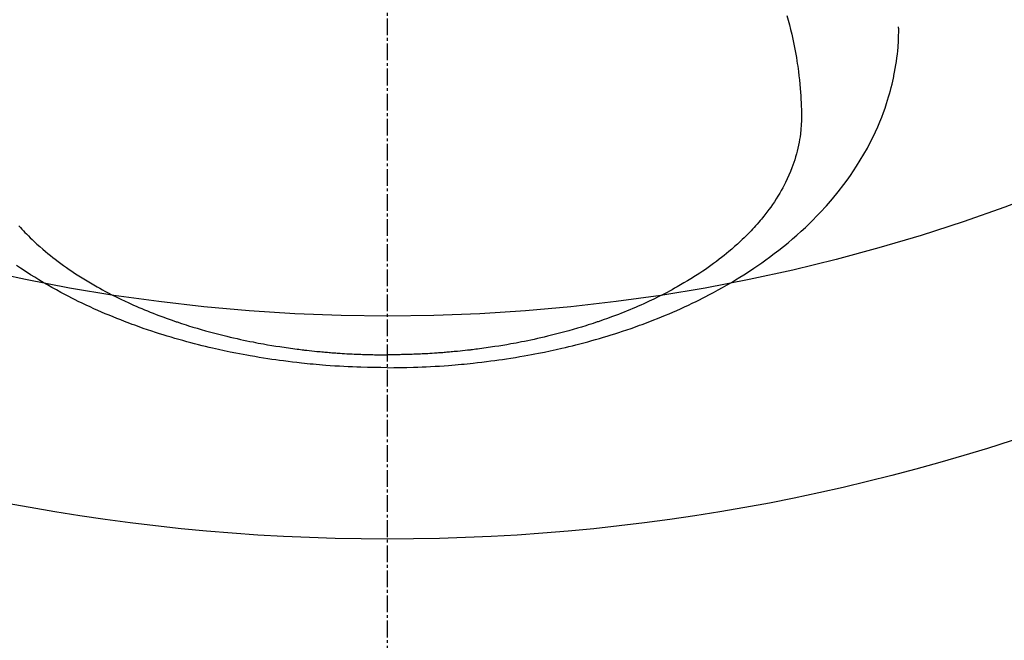
# Model space of a CAD drawing. Units: millimetres. Extents: x -109 to 26472, y -120 to 8859.
# Drawn here: x 17640 to 17685, y 6756 to 6784 of the extents above; entities that cross this region are included whole.
import ezdxf

# ---------------------------------------------------------------- set-up
doc = ezdxf.new("R2010")
doc.units = ezdxf.units.MM
doc.linetypes.add('CENTER2', pattern=[1.125, 0.75, -0.125, 0.125, -0.125])
doc.layers.add('150-機器', color=8, linetype='Continuous')
doc.layers.add('160-文字', color=254, linetype='Continuous')
doc.styles.add('KH001', font='txt')
doc.dimstyles.new('KH1xx030', dxfattribs={"dimscale": 30, "dimtxt": 2, "dimasz": 0.6, "dimexe": 0.3, "dimexo": 1.2, "dimgap": 0.5, "dimtad": 3, "dimdec": 1, "dimdsep": 46, "dimlunit": 6, "dimtxsty": 'KH001', "dimblk": 'DOT', "dimcen": 1, "dimdle": 1, "dimclrd": 256, "dimclre": 256, "dimclrt": 256, "dimadec": 0, "dimazin": 0, "dimtfac": 1, "dimtdec": 1, "dimtix": 1, "dimtmove": 2, "dimatfit": 3, "dimldrblk": 'CLOSEDBLANK', "dimfxl": 1, "dimtolj": 1, "dimtzin": 0, "dimlwd": -1, "dimlwe": -1, "dimarcsym": 0})

# ---------------------------------------------------------------- blocks, each defined once
blk = doc.blocks.new('F402_H')
at = {"layer": '150-機器', "color": 161, "linetype": 'CENTER2'}
blk.add_line((0, 136.026), (0, -355.416), dxfattribs=at)
at = {"layer": '150-機器', "color": 13, "linetype": 'Continuous'}
for points in [[(-16.515, -281.649), (-16.444, -281.727), (-16.378, -281.799), (-16.311, -281.87), (-16.243, -281.94), (-16.175, -282.01), (-16.09, -282.096), (-16.003, -282.181), (-15.916, -282.265), (-15.827, -282.349), (-15.703, -282.464), (-15.576, -282.577), (-15.448, -282.689), (-15.319, -282.799), (-15.211, -282.888), (-15.103, -282.975), (-14.993, -283.062), (-14.883, -283.148), (-14.76, -283.241), (-14.635, -283.333), (-14.51, -283.424), (-14.384, -283.514), (-14.264, -283.597), (-14.143, -283.68), (-14.022, -283.761), (-13.899, -283.841), (-13.827, -283.888), (-13.753, -283.934), (-13.68, -283.981), (-13.606, -284.026), (-13.456, -284.118), (-13.304, -284.209), (-13.151, -284.297), (-12.998, -284.384), (-12.885, -284.447), (-12.772, -284.509), (-12.659, -284.57), (-12.545, -284.631), (-12.347, -284.734), (-12.147, -284.834), (-11.946, -284.933), (-11.744, -285.029), (-11.622, -285.085), (-11.5, -285.141), (-11.377, -285.196), (-11.255, -285.25), (-11.13, -285.304), (-11.004, -285.357), (-10.879, -285.41), (-10.753, -285.462), (-10.625, -285.513), (-10.496, -285.564), (-10.367, -285.615), (-10.238, -285.664), (-10.054, -285.733), (-9.87, -285.801), (-9.685, -285.866), (-9.499, -285.93), (-9.459, -285.944), (-9.418, -285.957), (-9.378, -285.971), (-9.338, -285.984), (-9.229, -286.02), (-9.121, -286.055), (-9.012, -286.09), (-8.904, -286.125), (-8.715, -286.183), (-8.526, -286.24), (-8.337, -286.295), (-8.147, -286.349), (-7.908, -286.415), (-7.669, -286.478), (-7.429, -286.539), (-7.188, -286.599), (-7.037, -286.635), (-6.886, -286.67), (-6.735, -286.704), (-6.584, -286.737), (-6.443, -286.767), (-6.301, -286.797), (-6.16, -286.826), (-6.018, -286.854), (-5.899, -286.877), (-5.78, -286.9), (-5.661, -286.922), (-5.542, -286.944), (-5.362, -286.975), (-5.181, -287.006), (-5.001, -287.035), (-4.821, -287.063), (-4.723, -287.078), (-4.626, -287.093), (-4.529, -287.107), (-4.432, -287.121), (-4.334, -287.135), (-4.237, -287.148), (-4.139, -287.161), (-4.042, -287.174), (-3.968, -287.183), (-3.895, -287.192), (-3.821, -287.201), (-3.747, -287.21), (-3.712, -287.214), (-3.676, -287.218), (-3.64, -287.222), (-3.605, -287.226), (-3.493, -287.239), (-3.38, -287.251), (-3.268, -287.262), (-3.156, -287.274), (-3.082, -287.281), (-3.007, -287.288), (-2.933, -287.295), (-2.859, -287.302), (-2.797, -287.307), (-2.735, -287.312), (-2.673, -287.318), (-2.611, -287.323), (-2.549, -287.328), (-2.487, -287.333), (-2.425, -287.338), (-2.363, -287.343), (-2.301, -287.347), (-2.238, -287.351), (-2.176, -287.356), (-2.114, -287.36), (-2.014, -287.366), (-1.914, -287.372), (-1.815, -287.378), (-1.715, -287.383), (-1.64, -287.387), (-1.565, -287.391), (-1.49, -287.394), (-1.415, -287.397), (-1.34, -287.401), (-1.265, -287.404), (-1.189, -287.407), (-1.114, -287.409), (-1.027, -287.412), (-0.939, -287.415), (-0.852, -287.417), (-0.764, -287.419), (-0.702, -287.421), (-0.639, -287.422), (-0.577, -287.423), (-0.514, -287.424), (-0.439, -287.426), (-0.363, -287.427), (-0.288, -287.428), (-0.213, -287.428), (-0.16, -287.429), (-0.106, -287.429), (-0.053, -287.428), (0, -287.428)], [(17.916, -272.218), (17.974, -272.426), (18.029, -272.635), (18.083, -272.845), (18.133, -273.056), (18.167, -273.204), (18.2, -273.354), (18.231, -273.503), (18.261, -273.653), (18.289, -273.801), (18.317, -273.95), (18.343, -274.099), (18.368, -274.248), (18.386, -274.367), (18.404, -274.485), (18.421, -274.604), (18.436, -274.723), (18.46, -274.914), (18.482, -275.106), (18.501, -275.298), (18.518, -275.49), (18.531, -275.651), (18.541, -275.812), (18.55, -275.974), (18.558, -276.135), (18.564, -276.281), (18.568, -276.427), (18.571, -276.573), (18.571, -276.719), (18.568, -276.921), (18.56, -277.123), (18.546, -277.325), (18.525, -277.527), (18.509, -277.652), (18.49, -277.777), (18.468, -277.901), (18.443, -278.025), (18.414, -278.159), (18.382, -278.292), (18.347, -278.424), (18.31, -278.556), (18.272, -278.68), (18.232, -278.803), (18.189, -278.926), (18.144, -279.048), (18.078, -279.215), (18.008, -279.38), (17.933, -279.544), (17.855, -279.706), (17.793, -279.827), (17.729, -279.947), (17.664, -280.066), (17.596, -280.184), (17.519, -280.312), (17.44, -280.438), (17.358, -280.564), (17.275, -280.687), (17.192, -280.805), (17.108, -280.921), (17.022, -281.036), (16.934, -281.149), (16.883, -281.215), (16.83, -281.28), (16.777, -281.344), (16.724, -281.408), (16.655, -281.489), (16.586, -281.569), (16.515, -281.649), (16.444, -281.727), (16.378, -281.799), (16.311, -281.87), (16.243, -281.94), (16.175, -282.01), (16.09, -282.096), (16.003, -282.181), (15.916, -282.265), (15.827, -282.349), (15.703, -282.464), (15.576, -282.577), (15.448, -282.689), (15.319, -282.799), (15.211, -282.888), (15.103, -282.975), (14.993, -283.062), (14.883, -283.148), (14.76, -283.241), (14.635, -283.333), (14.51, -283.424), (14.384, -283.514), (14.264, -283.597), (14.143, -283.68), (14.022, -283.761), (13.899, -283.841), (13.827, -283.888), (13.753, -283.934), (13.68, -283.981), (13.606, -284.026), (13.456, -284.118), (13.304, -284.209), (13.151, -284.297), (12.998, -284.384), (12.885, -284.447), (12.772, -284.509), (12.659, -284.57), (12.545, -284.631), (12.347, -284.734), (12.147, -284.834), (11.946, -284.933), (11.744, -285.029), (11.622, -285.085), (11.5, -285.141), (11.377, -285.196), (11.255, -285.25), (11.13, -285.304), (11.004, -285.357), (10.879, -285.41), (10.753, -285.462), (10.625, -285.513), (10.496, -285.564), (10.367, -285.615), (10.238, -285.664), (10.054, -285.733), (9.87, -285.801), (9.685, -285.866), (9.499, -285.93), (9.459, -285.944), (9.418, -285.957), (9.378, -285.971), (9.338, -285.984), (9.229, -286.02), (9.121, -286.055), (9.012, -286.09), (8.904, -286.125), (8.715, -286.183), (8.526, -286.24), (8.337, -286.295), (8.147, -286.349), (7.908, -286.415), (7.669, -286.478), (7.429, -286.539), (7.188, -286.599), (7.037, -286.635), (6.886, -286.67), (6.735, -286.704), (6.584, -286.737), (6.443, -286.767), (6.301, -286.797), (6.16, -286.826), (6.018, -286.854), (5.899, -286.877), (5.78, -286.9), (5.661, -286.922), (5.542, -286.944), (5.362, -286.975), (5.181, -287.006), (5.001, -287.035), (4.821, -287.063), (4.723, -287.078), (4.626, -287.093), (4.529, -287.107), (4.432, -287.121), (4.334, -287.135), (4.237, -287.148), (4.139, -287.161), (4.042, -287.174), (3.968, -287.183), (3.895, -287.192), (3.821, -287.201), (3.747, -287.21), (3.712, -287.214), (3.676, -287.218), (3.64, -287.222), (3.605, -287.226), (3.493, -287.239), (3.38, -287.251), (3.268, -287.262), (3.156, -287.274), (3.082, -287.281), (3.007, -287.288), (2.933, -287.295), (2.859, -287.302), (2.797, -287.307), (2.735, -287.312), (2.673, -287.318), (2.611, -287.323), (2.549, -287.328), (2.487, -287.333), (2.425, -287.338), (2.363, -287.343), (2.301, -287.347), (2.238, -287.351), (2.176, -287.356), (2.114, -287.36), (2.014, -287.366), (1.914, -287.372), (1.815, -287.378), (1.715, -287.383), (1.64, -287.387), (1.565, -287.391), (1.49, -287.394), (1.415, -287.397), (1.34, -287.401), (1.265, -287.404), (1.189, -287.407), (1.114, -287.409), (1.027, -287.412), (0.939, -287.415), (0.852, -287.417), (0.764, -287.419), (0.702, -287.421), (0.639, -287.422), (0.577, -287.423), (0.514, -287.424), (0.439, -287.426), (0.363, -287.427), (0.288, -287.428), (0.213, -287.428), (0.16, -287.429), (0.106, -287.429), (0.053, -287.428), (0, -287.428)], [(0, -288.007), (-0.294, -288.004), (-0.589, -288.001), (-0.883, -287.995), (-1.178, -287.988), (-1.369, -287.981), (-1.561, -287.974), (-1.752, -287.965), (-1.943, -287.955), (-2.146, -287.943), (-2.349, -287.931), (-2.552, -287.917), (-2.754, -287.902), (-2.897, -287.891), (-3.04, -287.879), (-3.182, -287.867), (-3.325, -287.854), (-3.455, -287.842), (-3.586, -287.829), (-3.716, -287.815), (-3.846, -287.801), (-4.047, -287.779), (-4.247, -287.756), (-4.447, -287.731), (-4.647, -287.706), (-4.823, -287.682), (-4.999, -287.658), (-5.174, -287.633), (-5.349, -287.607), (-5.547, -287.576), (-5.745, -287.545), (-5.942, -287.511), (-6.139, -287.477), (-6.301, -287.448), (-6.462, -287.418), (-6.623, -287.388), (-6.784, -287.357), (-7.046, -287.304), (-7.308, -287.249), (-7.569, -287.192), (-7.83, -287.133), (-7.987, -287.096), (-8.144, -287.059), (-8.301, -287.021), (-8.458, -286.982), (-8.636, -286.936), (-8.813, -286.889), (-8.99, -286.842), (-9.167, -286.793), (-9.343, -286.744), (-9.517, -286.693), (-9.692, -286.642), (-9.866, -286.59), (-10.039, -286.537), (-10.211, -286.483), (-10.383, -286.427), (-10.555, -286.371), (-10.746, -286.307), (-10.936, -286.242), (-11.126, -286.175), (-11.316, -286.107), (-11.43, -286.065), (-11.545, -286.022), (-11.659, -285.979), (-11.773, -285.935), (-11.948, -285.867), (-12.122, -285.798), (-12.295, -285.728), (-12.469, -285.657), (-12.639, -285.585), (-12.81, -285.512), (-12.98, -285.438), (-13.149, -285.363), (-13.326, -285.282), (-13.502, -285.2), (-13.677, -285.117), (-13.852, -285.032), (-13.996, -284.961), (-14.139, -284.889), (-14.282, -284.815), (-14.424, -284.741), (-14.63, -284.633), (-14.834, -284.522), (-15.037, -284.409), (-15.239, -284.294), (-15.428, -284.183), (-15.617, -284.07), (-15.803, -283.955), (-15.989, -283.839), (-16.102, -283.767), (-16.215, -283.694), (-16.327, -283.62), (-16.439, -283.546), (-16.617, -283.425)], [(0, -288.007), (0.294, -288.004), (0.589, -288.001), (0.883, -287.995), (1.178, -287.988), (1.369, -287.981), (1.561, -287.974), (1.752, -287.965), (1.943, -287.955), (2.146, -287.943), (2.349, -287.931), (2.552, -287.917), (2.754, -287.902), (2.897, -287.891), (3.04, -287.879), (3.182, -287.867), (3.325, -287.854), (3.455, -287.842), (3.586, -287.829), (3.716, -287.815), (3.846, -287.801), (4.047, -287.779), (4.247, -287.756), (4.447, -287.731), (4.647, -287.706), (4.823, -287.682), (4.999, -287.658), (5.174, -287.633), (5.349, -287.607), (5.547, -287.576), (5.745, -287.545), (5.942, -287.511), (6.139, -287.477), (6.301, -287.448), (6.462, -287.418), (6.623, -287.388), (6.784, -287.357), (7.046, -287.304), (7.308, -287.249), (7.569, -287.192), (7.83, -287.133), (7.987, -287.096), (8.144, -287.059), (8.301, -287.021), (8.458, -286.982), (8.636, -286.936), (8.813, -286.889), (8.99, -286.842), (9.167, -286.793), (9.343, -286.744), (9.517, -286.693), (9.692, -286.642), (9.866, -286.59), (10.039, -286.537), (10.211, -286.483), (10.383, -286.427), (10.555, -286.371), (10.746, -286.307), (10.936, -286.242), (11.126, -286.175), (11.316, -286.107), (11.43, -286.065), (11.545, -286.022), (11.659, -285.979), (11.773, -285.935), (11.948, -285.867), (12.122, -285.798), (12.295, -285.728), (12.469, -285.657), (12.639, -285.585), (12.81, -285.512), (12.98, -285.438), (13.149, -285.363), (13.326, -285.282), (13.502, -285.2), (13.677, -285.117), (13.852, -285.032), (13.996, -284.961), (14.139, -284.889), (14.282, -284.815), (14.424, -284.741), (14.63, -284.633), (14.834, -284.522), (15.037, -284.409), (15.239, -284.294), (15.428, -284.183), (15.617, -284.07), (15.803, -283.955), (15.989, -283.839), (16.102, -283.767), (16.215, -283.694), (16.327, -283.62), (16.439, -283.546), (16.617, -283.425), (16.793, -283.302), (16.968, -283.177), (17.141, -283.05), (17.351, -282.892), (17.56, -282.732), (17.765, -282.568), (17.969, -282.402), (18.167, -282.235), (18.363, -282.065), (18.556, -281.892), (18.746, -281.716), (18.917, -281.552), (19.086, -281.386), (19.252, -281.217), (19.415, -281.046), (19.692, -280.745), (19.96, -280.436), (20.22, -280.121), (20.47, -279.798), (20.619, -279.596), (20.764, -279.392), (20.905, -279.185), (21.043, -278.975), (21.21, -278.707), (21.372, -278.435), (21.526, -278.159), (21.673, -277.88), (21.784, -277.658), (21.889, -277.433), (21.991, -277.207), (22.087, -276.978), (22.168, -276.775), (22.246, -276.57), (22.319, -276.365), (22.389, -276.157), (22.435, -276.013), (22.48, -275.867), (22.522, -275.721), (22.562, -275.575), (22.598, -275.437), (22.632, -275.298), (22.664, -275.16), (22.694, -275.02), (22.7, -274.993), (22.706, -274.965), (22.712, -274.937), (22.717, -274.91), (22.748, -274.751), (22.777, -274.592), (22.804, -274.433), (22.829, -274.273), (22.851, -274.114), (22.871, -273.954), (22.889, -273.793), (22.903, -273.633), (22.91, -273.538), (22.916, -273.444), (22.921, -273.349), (22.925, -273.254), (22.928, -273.169), (22.929, -273.083), (22.931, -272.998), (22.931, -272.913), (22.931, -272.866), (22.93, -272.818), (22.929, -272.771), (22.929, -272.723)]]:
    blk.add_lwpolyline(points, dxfattribs=at)
blk = doc.blocks.new('_ClosedBlank')
at = {"color": 0, "linetype": 'ByBlock', "lineweight": -2}
for p, q in [((-1, 0.1667), (0, 0)), ((-1, 0.1667), (-1, -0.1667)), ((0, 0), (-1, -0.1667))]:
    blk.add_line(p, q, dxfattribs=at)
blk = doc.blocks.new('_Dot')
at = {"color": 0, "linetype": 'ByBlock', "lineweight": -2}
blk.add_line((-0.5, 0), (-1, 0), dxfattribs=at)
at = {"color": 0, "linetype": 'ByBlock', "const_width": 0.5}
blk.add_lwpolyline([(-0.25, 0, 1), (0.25, 0, 1)], format="xyb", close=True, dxfattribs=at)

msp = doc.modelspace()

# ---------------------------------------------------------------- linework, layer by layer
at = {"layer": '150-機器', "color": 13}
for radius in [90.5, 80.5]:
    msp.add_circle((17656.913, 6850.846), radius, dxfattribs=at)

# ---------------------------------------------------------------- block references
at = {"layer": '150-機器'}
msp.add_blockref('F402_H', (17656.906, 7056.039), dxfattribs=at)

# ---------------------------------------------------------------- leaders
at = {"layer": '160-文字'}
msp.add_leader([(17539.898, 7055.846), (18371.252, 6045.732)], dimstyle='KH1xx030', override={"dimgap": 0.5, "dimtad": 1}, dxfattribs=at)
at = {"layer": '160-文字', "annotation_type": 0, "has_hookline": 1, "hookline_direction": 0, "text_width": 1266.091}
msp.add_leader([(17441.7, 7034.633), (17889.749, 5481.802), (17907.749, 5481.802)], dimstyle='KH1xx030', override={"dimgap": 0.5, "dimtad": 1}, dxfattribs=at)

doc.saveas('drawing.dxf')
